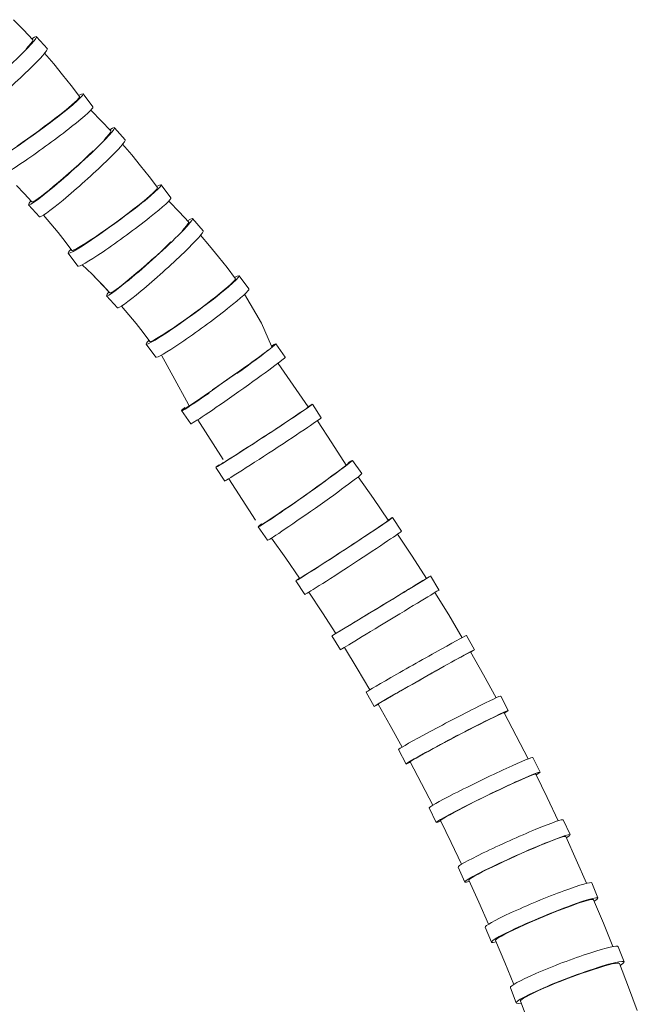
# Model space of a CAD drawing. Units: millimetres. Extents: x 9237 to 11926, y -6036 to -4187.
# Drawn here: x 9928 to 10004, y -5360 to -5240 of the extents above; entities that cross this region are included whole.
import ezdxf

# ---------------------------------------------------------------- set-up
doc = ezdxf.new("R2010")
doc.units = ezdxf.units.MM
doc.layers.add('layer 1', color=170, linetype='Continuous', lineweight=0)

msp = doc.modelspace()

# ---------------------------------------------------------------- linework, layer by layer
at = {"layer": 'layer 1'}
for p, q in [((9927.54, -5239.73), (9928.74, -5240.96)), ((9928.74, -5240.96), (9929.9, -5242.21)), ((9930.36, -5241.81), (9931.69, -5243.29)), ((9929.4, -5242.95), (9929.08, -5243.3)), ((9929.64, -5242.66), (9929.4, -5242.95)), ((9929.81, -5242.44), (9929.64, -5242.66)), ((9929.9, -5242.29), (9929.81, -5242.44)), ((9929.9, -5242.21), (9929.9, -5242.29)), ((9931.35, -5243.85), (9932.46, -5245.15)), ((9932.46, -5245.15), (9933.54, -5246.47)), ((9933.54, -5246.47), (9934.59, -5247.81)), ((9934.59, -5247.81), (9935.62, -5249.16)), ((9935.51, -5249.38), (9935.32, -5249.58)), ((9935.61, -5249.24), (9935.51, -5249.38)), ((9935.62, -5249.16), (9935.61, -5249.24)), ((9936.09, -5248.81), (9937.27, -5250.42)), ((9934.26, -5250.53), (9933.77, -5250.93)), ((9934.69, -5250.16), (9934.26, -5250.53)), ((9935.04, -5249.84), (9934.69, -5250.16)), ((9935.32, -5249.58), (9935.04, -5249.84)), ((9933.22, -5251.38), (9932.62, -5251.85)), ((9933.77, -5250.93), (9933.22, -5251.38)), ((9937.02, -5250.8), (9937.1, -5250.89)), ((9937.1, -5250.89), (9938.29, -5252.12)), ((9931.31, -5252.84), (9930.63, -5253.34)), ((9931.98, -5252.34), (9931.31, -5252.84)), ((9932.62, -5251.85), (9931.98, -5252.34)), ((9938.29, -5252.12), (9939.46, -5253.37)), ((9939.91, -5252.97), (9941.24, -5254.45)), ((9929.94, -5253.84), (9929.26, -5254.33)), ((9930.63, -5253.34), (9929.94, -5253.84)), ((9938.95, -5254.11), (9938.63, -5254.46)), ((9939.2, -5253.82), (9938.95, -5254.11)), ((9939.37, -5253.6), (9939.2, -5253.82)), ((9939.45, -5253.45), (9939.37, -5253.6)), ((9939.46, -5253.37), (9939.45, -5253.45)), ((9928.6, -5254.79), (9927.98, -5255.22)), ((9929.26, -5254.33), (9928.6, -5254.79)), ((9940.91, -5255), (9942.02, -5256.31)), ((9936.74, -5256.34), (9936.15, -5256.89)), ((9937.29, -5255.81), (9936.74, -5256.34)), ((9942.02, -5256.31), (9943.1, -5257.63)), ((9935.53, -5257.46), (9934.91, -5258.03)), ((9936.15, -5256.89), (9935.53, -5257.46)), ((9943.1, -5257.63), (9944.15, -5258.96)), ((9934.27, -5258.59), (9933.64, -5259.14)), ((9934.91, -5258.03), (9934.27, -5258.59)), ((9944.15, -5258.96), (9945.18, -5260.32)), ((9927.89, -5260.06), (9928.85, -5261.05)), ((9932.45, -5260.15), (9931.9, -5260.61)), ((9933.03, -5259.66), (9932.45, -5260.15)), ((9933.64, -5259.14), (9933.03, -5259.66)), ((9945.65, -5259.97), (9946.83, -5261.58)), ((9928.85, -5261.05), (9929.78, -5262.06)), ((9930.96, -5261.35), (9930.57, -5261.63)), ((9931.4, -5261), (9930.96, -5261.35)), ((9931.9, -5260.61), (9931.4, -5261)), ((9944.25, -5261.32), (9943.82, -5261.68)), ((9944.6, -5261), (9944.25, -5261.32)), ((9944.87, -5260.74), (9944.6, -5261)), ((9945.06, -5260.54), (9944.87, -5260.74)), ((9945.16, -5260.4), (9945.06, -5260.54)), ((9945.18, -5260.32), (9945.16, -5260.4)), ((9929.38, -5262.42), (9930.72, -5263.9)), ((9929.86, -5262.06), (9929.78, -5262.06)), ((9930.02, -5261.99), (9929.86, -5262.06)), ((9930.26, -5261.85), (9930.02, -5261.99)), ((9930.57, -5261.63), (9930.26, -5261.85)), ((9942.77, -5262.53), (9942.17, -5263)), ((9943.33, -5262.09), (9942.77, -5262.53)), ((9943.82, -5261.68), (9943.33, -5262.09)), ((9946.57, -5261.96), (9946.66, -5262.04)), ((9946.66, -5262.04), (9947.85, -5263.28)), ((9931.22, -5263.68), (9932.12, -5264.74)), ((9941.53, -5263.49), (9940.87, -5264)), ((9942.17, -5263), (9941.53, -5263.49)), ((9947.85, -5263.28), (9949.02, -5264.53)), ((9932.12, -5264.74), (9932.99, -5265.81)), ((9939.5, -5265), (9938.82, -5265.49)), ((9940.19, -5264.5), (9939.5, -5265)), ((9940.87, -5264), (9940.19, -5264.5)), ((9948.76, -5264.98), (9948.51, -5265.27)), ((9948.92, -5264.76), (9948.76, -5264.98)), ((9949.01, -5264.61), (9948.92, -5264.76)), ((9949.02, -5264.53), (9949.01, -5264.61)), ((9949.47, -5264.12), (9950.8, -5265.61)), ((9932.99, -5265.81), (9933.85, -5266.9)), ((9938.16, -5265.95), (9937.53, -5266.38)), ((9938.82, -5265.49), (9938.16, -5265.95)), ((9948.51, -5265.27), (9948.19, -5265.62)), ((9950.47, -5266.16), (9951.57, -5267.46)), ((9933.85, -5266.9), (9934.69, -5268.01)), ((9935.93, -5267.42), (9935.52, -5267.66)), ((9936.41, -5267.12), (9935.93, -5267.42)), ((9936.94, -5266.77), (9936.41, -5267.12)), ((9937.53, -5266.38), (9936.94, -5266.77)), ((9946.84, -5266.97), (9946.29, -5267.5)), ((9951.57, -5267.46), (9952.65, -5268.78)), ((9934.24, -5268.34), (9935.42, -5269.95)), ((9934.77, -5268.02), (9934.69, -5268.01)), ((9934.94, -5267.96), (9934.77, -5268.02)), ((9935.19, -5267.84), (9934.94, -5267.96)), ((9935.52, -5267.66), (9935.19, -5267.84)), ((9945.09, -5268.62), (9944.46, -5269.18)), ((9945.71, -5268.05), (9945.09, -5268.62)), ((9946.29, -5267.5), (9945.71, -5268.05)), ((9935.97, -5269.77), (9937.19, -5270.91)), ((9943.83, -5269.75), (9943.2, -5270.3)), ((9944.46, -5269.18), (9943.83, -5269.75)), ((9952.65, -5268.78), (9953.71, -5270.12)), ((9937.19, -5270.91), (9939.22, -5273.09)), ((9942.59, -5270.82), (9942.01, -5271.31)), ((9943.2, -5270.3), (9942.59, -5270.82)), ((9953.71, -5270.12), (9954.73, -5271.48)), ((9937.44, -5271.22), (9938.4, -5272.21)), ((9938.4, -5272.21), (9939.34, -5273.21)), ((9940.96, -5272.16), (9940.51, -5272.51)), ((9941.46, -5271.76), (9940.96, -5272.16)), ((9942.01, -5271.31), (9941.46, -5271.76)), ((9954.16, -5272.16), (9953.8, -5272.48)), ((9954.43, -5271.9), (9954.16, -5272.16)), ((9954.62, -5271.7), (9954.43, -5271.9)), ((9954.72, -5271.55), (9954.62, -5271.7)), ((9954.73, -5271.48), (9954.72, -5271.55)), ((9955.2, -5271.13), (9956.38, -5272.74)), ((9939.42, -5273.22), (9939.34, -5273.21)), ((9939.58, -5273.15), (9939.42, -5273.22)), ((9939.82, -5273), (9939.58, -5273.15)), ((9940.13, -5272.79), (9939.82, -5273)), ((9940.51, -5272.51), (9940.13, -5272.79)), ((9952.88, -5273.25), (9952.33, -5273.69)), ((9953.37, -5272.84), (9952.88, -5273.25)), ((9953.8, -5272.48), (9953.37, -5272.84)), ((9955.87, -5273.38), (9957.92, -5276.92)), ((9938.94, -5273.57), (9940.27, -5275.06)), ((9951.09, -5274.65), (9950.42, -5275.16)), ((9951.73, -5274.16), (9951.09, -5274.65)), ((9952.33, -5273.69), (9951.73, -5274.16)), ((9940.78, -5274.84), (9941.68, -5275.89)), ((9941.68, -5275.89), (9942.55, -5276.97)), ((9949.74, -5275.66), (9949.06, -5276.16)), ((9950.42, -5275.16), (9949.74, -5275.66)), ((9942.55, -5276.97), (9943.41, -5278.06)), ((9947.72, -5277.1), (9947.09, -5277.54)), ((9948.38, -5276.64), (9947.72, -5277.1)), ((9949.06, -5276.16), (9948.38, -5276.64)), ((9957.92, -5276.92), (9959.15, -5279.76)), ((9943.41, -5278.06), (9944.25, -5279.16)), ((9945.96, -5278.28), (9945.49, -5278.58)), ((9946.5, -5277.93), (9945.96, -5278.28)), ((9947.09, -5277.54), (9946.5, -5277.93)), ((9943.8, -5279.5), (9944.98, -5281.11)), ((9944.33, -5279.18), (9944.25, -5279.16)), ((9944.49, -5279.12), (9944.33, -5279.18)), ((9944.74, -5279), (9944.49, -5279.12)), ((9945.08, -5278.82), (9944.74, -5279)), ((9945.49, -5278.58), (9945.08, -5278.82)), ((9960.84, -5281.1), (9959.68, -5279.47)), ((9958.09, -5280.77), (9958.39, -5280.54)), ((9958.39, -5280.54), (9958.6, -5280.37)), ((9958.6, -5280.37), (9958.72, -5280.26)), ((9959.16, -5279.87), (9959.19, -5279.82)), ((9956.18, -5282.19), (9956.75, -5281.77)), ((9956.75, -5281.77), (9957.27, -5281.39)), ((9957.27, -5281.39), (9957.71, -5281.06)), ((9957.71, -5281.06), (9958.09, -5280.77)), ((9961.83, -5284.53), (9959.97, -5281.88)), ((9954.66, -5283.2), (9955.34, -5282.72)), ((9954.91, -5283.11), (9955.56, -5282.64)), ((9955.56, -5282.64), (9956.18, -5282.19)), ((9952.59, -5284.66), (9953.28, -5284.18)), ((9953.28, -5284.18), (9953.97, -5283.69)), ((9953.97, -5283.69), (9954.66, -5283.2)), ((9950.87, -5285.94), (9951.5, -5285.5)), ((9951.93, -5285.11), (9952.59, -5284.66)), ((9963.66, -5287.2), (9961.83, -5284.53)), ((9949.29, -5287), (9949.75, -5286.69)), ((9949.75, -5286.69), (9950.28, -5286.33)), ((9950.28, -5286.33), (9950.87, -5285.94)), ((9949.28, -5289.26), (9948.12, -5287.62)), ((9948.13, -5287.7), (9948.19, -5287.69)), ((9948.19, -5287.69), (9948.34, -5287.61)), ((9948.34, -5287.61), (9948.57, -5287.46)), ((9948.57, -5287.46), (9948.89, -5287.26)), ((9948.89, -5287.26), (9949.29, -5287)), ((9962.1, -5288.29), (9962.57, -5287.98)), ((9962.57, -5287.98), (9962.96, -5287.71)), ((9962.96, -5287.71), (9963.27, -5287.5)), ((9963.27, -5287.5), (9963.49, -5287.34)), ((9963.49, -5287.34), (9963.62, -5287.24)), ((9963.62, -5287.24), (9963.66, -5287.2)), ((9965.26, -5288.54), (9964.17, -5286.87)), ((9953.24, -5293.63), (9950.11, -5288.77)), ((9960.35, -5289.46), (9960.98, -5289.04)), ((9960.98, -5289.04), (9961.57, -5288.65)), ((9961.57, -5288.65), (9962.1, -5288.29)), ((9966.57, -5291.61), (9964.8, -5288.89)), ((9958.27, -5290.83), (9958.98, -5290.36)), ((9958.98, -5290.36), (9959.68, -5289.91)), ((9959.68, -5289.91), (9960.35, -5289.46)), ((9956.86, -5291.75), (9957.56, -5291.29)), ((9957.56, -5291.29), (9958.27, -5290.83)), ((9968.32, -5294.34), (9966.57, -5291.61)), ((9954.95, -5292.98), (9955.54, -5292.6)), ((9955.54, -5292.6), (9956.18, -5292.19)), ((9956.18, -5292.19), (9956.86, -5291.75)), ((9953.21, -5294.07), (9953.53, -5293.87)), ((9953.53, -5293.87), (9953.93, -5293.62)), ((9953.93, -5293.62), (9954.41, -5293.32)), ((9954.41, -5293.32), (9954.95, -5292.98)), ((9970.22, -5295.38), (9969.07, -5293.75)), ((9953.42, -5296.29), (9952.33, -5294.61)), ((9952.78, -5294.32), (9952.83, -5294.29)), ((9952.83, -5294.29), (9952.98, -5294.21)), ((9952.98, -5294.21), (9953.21, -5294.07)), ((9967.09, -5295.28), (9967.54, -5294.95)), ((9967.54, -5294.95), (9967.91, -5294.66)), ((9967.91, -5294.66), (9968.21, -5294.43)), ((9968.21, -5294.43), (9968.42, -5294.26)), ((9968.42, -5294.26), (9968.55, -5294.15)), ((9968.55, -5294.15), (9968.58, -5294.1)), ((9955.57, -5298.54), (9953.91, -5296.01)), ((9965.38, -5296.53), (9966, -5296.08)), ((9966, -5296.08), (9966.57, -5295.66)), ((9966.57, -5295.66), (9967.09, -5295.28)), ((9971.65, -5298.42), (9969.79, -5295.77)), ((9963.36, -5297.97), (9964.05, -5297.48)), ((9964.05, -5297.48), (9964.73, -5297)), ((9964.73, -5297), (9965.38, -5296.53)), ((9957.2, -5301.09), (9955.57, -5298.54)), ((9961.98, -5298.94), (9962.66, -5298.46)), ((9962.66, -5298.46), (9963.36, -5297.97)), ((9973.48, -5301.09), (9971.65, -5298.42)), ((9960.11, -5300.22), (9960.69, -5299.83)), ((9960.69, -5299.83), (9961.32, -5299.39)), ((9961.32, -5299.39), (9961.98, -5298.94)), ((9958.39, -5301.35), (9958.71, -5301.15)), ((9958.71, -5301.15), (9959.11, -5300.89)), ((9959.11, -5300.89), (9959.58, -5300.58)), ((9959.58, -5300.58), (9960.11, -5300.22)), ((9973.09, -5301.39), (9973.31, -5301.23)), ((9973.31, -5301.23), (9973.44, -5301.13)), ((9973.44, -5301.13), (9973.48, -5301.09)), ((9975.08, -5302.43), (9973.99, -5300.76)), ((9958.66, -5303.54), (9957.51, -5301.9)), ((9957.95, -5301.59), (9958.01, -5301.58)), ((9958.01, -5301.58), (9958.16, -5301.5)), ((9958.16, -5301.5), (9958.39, -5301.35)), ((9971.39, -5302.54), (9971.93, -5302.18)), ((9971.93, -5302.18), (9972.39, -5301.87)), ((9972.39, -5301.87), (9972.78, -5301.6)), ((9972.78, -5301.6), (9973.09, -5301.39)), ((9960.9, -5305.72), (9959.16, -5303.27)), ((9969.5, -5303.8), (9970.17, -5303.35)), ((9970.17, -5303.35), (9970.81, -5302.93)), ((9970.81, -5302.93), (9971.39, -5302.54)), ((9976.4, -5305.5), (9974.62, -5302.78)), ((9967.38, -5305.18), (9968.09, -5304.72)), ((9968.09, -5304.72), (9968.8, -5304.25)), ((9968.8, -5304.25), (9969.5, -5303.8)), ((9962.6, -5308.21), (9960.9, -5305.72)), ((9965.37, -5306.49), (9966.01, -5306.08)), ((9966.01, -5306.08), (9966.68, -5305.64)), ((9966.68, -5305.64), (9967.38, -5305.18)), ((9978.14, -5308.23), (9976.4, -5305.5)), ((9963.76, -5307.51), (9964.23, -5307.21)), ((9964.23, -5307.21), (9964.77, -5306.87)), ((9964.77, -5306.87), (9965.37, -5306.49)), ((9963.24, -5310.18), (9962.15, -5308.5)), ((9962.6, -5308.21), (9962.66, -5308.18)), ((9962.66, -5308.18), (9962.8, -5308.1)), ((9962.8, -5308.1), (9963.04, -5307.96)), ((9963.04, -5307.96), (9963.36, -5307.76)), ((9963.36, -5307.76), (9963.76, -5307.51)), ((9977.4, -5308.69), (9977.72, -5308.49)), ((9977.72, -5308.49), (9977.95, -5308.35)), ((9977.95, -5308.35), (9978.09, -5308.26)), ((9978.09, -5308.26), (9978.14, -5308.23)), ((9979.69, -5309.63), (9978.65, -5307.92)), ((9975.37, -5309.93), (9975.97, -5309.56)), ((9975.97, -5309.56), (9976.52, -5309.23)), ((9976.52, -5309.23), (9976.99, -5308.94)), ((9976.99, -5308.94), (9977.4, -5308.69)), ((9965.4, -5312.43), (9963.74, -5309.9)), ((9973.31, -5311.18), (9974.03, -5310.75)), ((9974.03, -5310.75), (9974.71, -5310.33)), ((9974.71, -5310.33), (9975.37, -5309.93)), ((9980.88, -5312.7), (9979.2, -5309.94)), ((9971.15, -5312.49), (9971.86, -5312.06)), ((9971.86, -5312.06), (9972.59, -5311.62)), ((9972.59, -5311.62), (9973.31, -5311.18)), ((9967.03, -5314.98), (9965.4, -5312.43)), ((9969.21, -5313.67), (9969.81, -5313.3)), ((9969.81, -5313.3), (9970.46, -5312.91)), ((9970.46, -5312.91), (9971.15, -5312.49)), ((9982.54, -5315.49), (9980.88, -5312.7)), ((9967.45, -5314.73), (9967.77, -5314.53)), ((9967.77, -5314.53), (9968.18, -5314.29)), ((9968.18, -5314.29), (9968.66, -5314)), ((9968.66, -5314), (9969.21, -5313.67)), ((9967.6, -5316.97), (9966.56, -5315.26)), ((9967.03, -5314.98), (9967.07, -5314.95)), ((9967.07, -5314.95), (9967.22, -5314.87)), ((9967.22, -5314.87), (9967.45, -5314.73)), ((9984.06, -5316.96), (9983.07, -5315.22)), ((9969.67, -5319.27), (9968.09, -5316.68)), ((9981.87, -5318.14), (9981.31, -5318.45)), ((9982.36, -5317.87), (9981.87, -5318.14)), ((9982.78, -5317.64), (9982.36, -5317.87)), ((9983.11, -5317.47), (9982.78, -5317.64)), ((9983.35, -5317.34), (9983.11, -5317.47)), ((9983.5, -5317.26), (9983.35, -5317.34)), ((9983.55, -5317.24), (9983.5, -5317.26)), ((9985.14, -5320.05), (9983.55, -5317.24)), ((9971.21, -5321.88), (9969.67, -5319.27)), ((9980.03, -5319.16), (9979.32, -5319.56)), ((9980.69, -5318.79), (9980.03, -5319.16)), ((9981.31, -5318.45), (9980.69, -5318.79)), ((9977.86, -5320.38), (9977.12, -5320.8)), ((9978.6, -5319.96), (9977.86, -5320.38)), ((9979.32, -5319.56), (9978.6, -5319.96)), ((9986.69, -5322.86), (9985.14, -5320.05)), ((9975.69, -5321.61), (9975.03, -5321.99)), ((9976.39, -5321.21), (9975.69, -5321.61)), ((9977.12, -5320.8), (9976.39, -5321.21)), ((9971.74, -5323.91), (9970.75, -5322.17)), ((9973.38, -5322.94), (9972.97, -5323.18)), ((9973.86, -5322.66), (9973.38, -5322.94)), ((9974.42, -5322.34), (9973.86, -5322.66)), ((9975.03, -5321.99), (9974.42, -5322.34)), ((9988.19, -5324.41), (9987.26, -5322.64)), ((9972.27, -5323.6), (9972.23, -5323.63)), ((9973.72, -5326.26), (9972.23, -5323.63)), ((9972.41, -5323.51), (9972.27, -5323.6)), ((9972.65, -5323.37), (9972.41, -5323.51)), ((9972.97, -5323.18), (9972.65, -5323.37)), ((9986.44, -5325.22), (9985.94, -5325.47)), ((9986.87, -5325.02), (9986.44, -5325.22)), ((9987.21, -5324.86), (9986.87, -5325.02)), ((9987.46, -5324.75), (9987.21, -5324.86)), ((9987.62, -5324.69), (9987.46, -5324.75)), ((9987.67, -5324.68), (9987.62, -5324.69)), ((9989.16, -5327.5), (9987.67, -5324.68)), ((9975.18, -5328.9), (9973.72, -5326.26)), ((9984.05, -5326.42), (9983.34, -5326.79)), ((9984.73, -5326.07), (9984.05, -5326.42)), ((9985.36, -5325.75), (9984.73, -5326.07)), ((9985.94, -5325.47), (9985.36, -5325.75)), ((9981.84, -5327.56), (9981.09, -5327.96)), ((9982.6, -5327.17), (9981.84, -5327.56)), ((9983.34, -5326.79), (9982.6, -5327.17)), ((9990.62, -5330.34), (9989.16, -5327.5)), ((9979.65, -5328.73), (9978.97, -5329.09)), ((9980.36, -5328.35), (9979.65, -5328.73)), ((9981.09, -5327.96), (9980.36, -5328.35)), ((9975.66, -5330.98), (9974.73, -5329.21)), ((9976.89, -5330.24), (9976.57, -5330.43)), ((9977.3, -5330.01), (9976.89, -5330.24)), ((9977.79, -5329.74), (9977.3, -5330.01)), ((9978.35, -5329.43), (9977.79, -5329.74)), ((9978.97, -5329.09), (9978.35, -5329.43)), ((9992.08, -5331.97), (9991.21, -5330.17)), ((9976.2, -5330.67), (9976.16, -5330.72)), ((9977.56, -5333.37), (9976.16, -5330.72)), ((9976.34, -5330.58), (9976.2, -5330.67)), ((9976.57, -5330.43), (9976.34, -5330.58)), ((9990.72, -5332.5), (9990.29, -5332.68)), ((9991.08, -5332.36), (9990.72, -5332.5)), ((9991.33, -5332.26), (9991.08, -5332.36)), ((9991.5, -5332.22), (9991.33, -5332.26)), ((9991.56, -5332.22), (9991.5, -5332.22)), ((9992.96, -5335.07), (9991.56, -5332.22)), ((9978.93, -5336.03), (9977.56, -5333.37)), ((9987.85, -5333.78), (9987.12, -5334.12)), ((9988.55, -5333.46), (9987.85, -5333.78)), ((9989.19, -5333.16), (9988.55, -5333.46)), ((9989.77, -5332.9), (9989.19, -5333.16)), ((9990.29, -5332.68), (9989.77, -5332.9)), ((9985.61, -5334.85), (9984.85, -5335.22)), ((9986.37, -5334.48), (9985.61, -5334.85)), ((9987.12, -5334.12), (9986.37, -5334.48)), ((9994.31, -5337.92), (9992.96, -5335.07)), ((9983.38, -5335.95), (9982.7, -5336.3)), ((9984.1, -5335.59), (9983.38, -5335.95)), ((9984.85, -5335.22), (9984.1, -5335.59)), ((9979.36, -5338.16), (9978.49, -5336.36)), ((9980.6, -5337.42), (9980.27, -5337.61)), ((9981.01, -5337.19), (9980.6, -5337.42)), ((9981.51, -5336.92), (9981.01, -5337.19)), ((9982.07, -5336.63), (9981.51, -5336.92)), ((9982.7, -5336.3), (9982.07, -5336.63)), ((9979.91, -5337.86), (9979.87, -5337.91)), ((9981.18, -5340.59), (9979.87, -5337.91)), ((9980.04, -5337.76), (9979.91, -5337.86)), ((9980.27, -5337.61), (9980.04, -5337.76)), ((9995.75, -5339.63), (9994.93, -5337.81)), ((9994.98, -5339.88), (9994.71, -5339.96)), ((9995.15, -5339.85), (9994.98, -5339.88)), ((9995.22, -5339.87), (9995.15, -5339.85)), ((9996.52, -5342.73), (9995.22, -5339.87)), ((9982.46, -5343.27), (9981.18, -5340.59)), ((9992.13, -5340.94), (9991.43, -5341.23)), ((9992.79, -5340.67), (9992.13, -5340.94)), ((9993.38, -5340.43), (9992.79, -5340.67)), ((9993.91, -5340.23), (9993.38, -5340.43)), ((9994.35, -5340.07), (9993.91, -5340.23)), ((9994.71, -5339.96), (9994.35, -5340.07)), ((9989.15, -5342.23), (9988.38, -5342.58)), ((9989.92, -5341.88), (9989.15, -5342.23)), ((9990.69, -5341.55), (9989.92, -5341.88)), ((9991.43, -5341.23), (9990.69, -5341.55)), ((9986.89, -5343.28), (9986.2, -5343.61)), ((9987.62, -5342.93), (9986.89, -5343.28)), ((9988.38, -5342.58), (9987.62, -5342.93)), ((9997.78, -5345.6), (9996.52, -5342.73)), ((9982.85, -5345.44), (9982.03, -5343.62)), ((9984.09, -5344.7), (9983.76, -5344.89)), ((9984.5, -5344.47), (9984.09, -5344.7)), ((9985, -5344.21), (9984.5, -5344.47)), ((9985.57, -5343.92), (9985, -5344.21)), ((9986.2, -5343.61), (9985.57, -5343.92)), ((9983.4, -5345.14), (9983.36, -5345.21)), ((9984.58, -5347.9), (9983.36, -5345.21)), ((9983.53, -5345.04), (9983.4, -5345.14)), ((9983.76, -5344.89), (9983.53, -5345.04)), ((9999.18, -5347.39), (9998.41, -5345.55)), ((9985.77, -5350.59), (9984.58, -5347.9)), ((9996.15, -5348.26), (9995.49, -5348.51)), ((9996.76, -5348.05), (9996.15, -5348.26)), ((9997.3, -5347.88), (9996.76, -5348.05)), ((9997.75, -5347.74), (9997.3, -5347.88)), ((9998.12, -5347.64), (9997.75, -5347.74)), ((9998.39, -5347.59), (9998.12, -5347.64)), ((9998.57, -5347.58), (9998.39, -5347.59)), ((9998.64, -5347.61), (9998.57, -5347.58)), ((9999.84, -5350.48), (9998.64, -5347.61)), ((9993.25, -5349.38), (9992.47, -5349.7)), ((9994.02, -5349.07), (9993.25, -5349.38)), ((9994.78, -5348.77), (9994.02, -5349.07)), ((9995.49, -5348.51), (9994.78, -5348.77)), ((9990.18, -5350.68), (9989.49, -5351)), ((9990.92, -5350.36), (9990.18, -5350.68)), ((9991.68, -5350.03), (9990.92, -5350.36)), ((9992.47, -5349.7), (9991.68, -5350.03)), ((10001.01, -5353.36), (9999.84, -5350.48)), ((9986.11, -5352.81), (9985.34, -5350.97)), ((9987.77, -5351.83), (9987.35, -5352.06)), ((9988.27, -5351.58), (9987.77, -5351.83)), ((9988.85, -5351.3), (9988.27, -5351.58)), ((9989.49, -5351), (9988.85, -5351.3)), ((9986.66, -5352.52), (9986.63, -5352.59)), ((9987.76, -5355.29), (9986.63, -5352.59)), ((9986.79, -5352.4), (9986.66, -5352.52)), ((9987.02, -5352.25), (9986.79, -5352.4)), ((9987.35, -5352.06), (9987.02, -5352.25)), ((10002.37, -5355.23), (10001.66, -5353.37)), ((9988.86, -5357.99), (9987.76, -5355.29)), ((10000.45, -5355.61), (9999.91, -5355.76)), ((10000.91, -5355.49), (10000.45, -5355.61)), ((10001.29, -5355.42), (10000.91, -5355.49)), ((10001.57, -5355.38), (10001.29, -5355.42)), ((10001.75, -5355.39), (10001.57, -5355.38)), ((10001.83, -5355.44), (10001.75, -5355.39)), ((10002.93, -5358.32), (10001.83, -5355.44)), ((9997.13, -5356.66), (9996.35, -5356.94)), ((9997.89, -5356.39), (9997.13, -5356.66)), ((9998.62, -5356.15), (9997.89, -5356.39)), ((9999.29, -5355.94), (9998.62, -5356.15)), ((9999.91, -5355.76), (9999.29, -5355.94)), ((9993.99, -5357.86), (9993.24, -5358.16)), ((9994.76, -5357.55), (9993.99, -5357.86)), ((9995.55, -5357.24), (9994.76, -5357.55)), ((9996.35, -5356.94), (9995.55, -5357.24)), ((9989.15, -5360.26), (9988.44, -5358.4)), ((9991.32, -5359.02), (9990.81, -5359.27)), ((9991.9, -5358.75), (9991.32, -5359.02)), ((9992.54, -5358.46), (9991.9, -5358.75)), ((9993.24, -5358.16), (9992.54, -5358.46)), ((10004, -5361.2), (10002.93, -5358.32)), ((9989.7, -5359.97), (9989.68, -5360.06)), ((9990.71, -5362.76), (9989.68, -5360.06)), ((9989.83, -5359.85), (9989.7, -5359.97)), ((9990.06, -5359.69), (9989.83, -5359.85)), ((9990.39, -5359.5), (9990.06, -5359.69)), ((9990.81, -5359.27), (9990.39, -5359.5))]:
    msp.add_line(p, q, dxfattribs=at)
msp.add_lwpolyline([(9945.68, -5280.84), (9947.31, -5283.82), (9948.76, -5286.46), (9949.07, -5287.07)], dxfattribs=at)
at = {"layer": 'layer 1', "extrusion": (0, 0, -1)}
for centre, major_axis, ratio, start_param, end_param in [((9925.09, -5246.53), (5.26, 4.72), 0.064908, -0.418432, 3.533216), ((9926.42, -5248.02), (5.26, 4.72), 0.064908, 0, 3.141593), ((9930.39, -5253), (5.7, 4.18), 0.065035, -0.409912, 3.542143), ((9931.57, -5254.61), (5.7, 4.18), 0.065035, 0, 3.141593), ((9934.65, -5257.69), (5.26, 4.72), 0.064908, -0.418432, 3.533216), ((9935.98, -5259.18), (5.26, 4.72), 0.064908, 0, 3.141593), ((9939.94, -5264.16), (5.7, 4.18), 0.065035, -0.409912, 3.542143), ((9941.12, -5265.76), (5.7, 4.18), 0.065035, 0, 3.141593), ((9944.2, -5268.85), (5.26, 4.72), 0.064908, -0.418432, 3.533216), ((9945.54, -5270.33), (5.26, 4.72), 0.064908, 0, 3.141593), ((9949.5, -5275.31), (5.7, 4.18), 0.065035, -0.409912, 3.542143), ((9950.68, -5276.92), (5.7, 4.18), 0.065035, 0, 3.141593)]:
    msp.add_ellipse(centre, major_axis=major_axis, ratio=ratio, start_param=start_param, end_param=end_param, dxfattribs=at)
at = {"layer": 'layer 1'}
for centre, major_axis, ratio, start_param, end_param in [((9953.9, -5283.55), (5.78, 4.08), 0.02408, 2.747805, 6.699239), ((9955.06, -5285.18), (5.78, 4.08), 0.02408, 3.141593, 6.283185), ((9958.25, -5290.74), (5.92, 3.87), 0.013423, 2.747613, 6.699058), ((9959.34, -5292.41), (5.92, 3.87), 0.013423, 3.141593, 6.283185), ((9963.29, -5297.83), (5.78, 4.08), 0.02408, 2.747805, 6.699239), ((9964.44, -5299.46), (5.78, 4.08), 0.02408, 3.141593, 6.283185), ((9968.07, -5304.63), (5.92, 3.87), 0.013423, 2.747613, 6.699058), ((9969.16, -5306.31), (5.92, 3.87), 0.013423, 3.141593, 6.283185), ((9972.61, -5311.59), (6.05, 3.67), 0.001917, 2.747405, 6.69886), ((9973.65, -5313.3), (6.05, 3.67), 0.001917, 3.141593, 6.283185), ((9976.91, -5318.69), (6.16, 3.48), 0.010403, 0, 3.141593), ((9977.9, -5320.44), (6.16, 3.48), 0.010403, -0.407439, 3.544691), ((9980.99, -5325.92), (6.26, 3.28), 0.023518, 0, 3.141593), ((9981.92, -5327.69), (6.26, 3.28), 0.023518, -0.407238, 3.544891), ((9984.85, -5333.27), (6.36, 3.09), 0.037416, 0, 3.141593), ((9985.72, -5335.06), (6.36, 3.09), 0.037416, -0.407007, 3.545123), ((9988.48, -5340.72), (6.45, 2.9), 0.052101, 0, 3.141593), ((9989.3, -5342.54), (6.45, 2.9), 0.052101, -0.40678, 3.545355), ((9991.88, -5348.26), (6.53, 2.71), 0.067583, 0, 3.141593), ((9992.64, -5350.1), (6.53, 2.71), 0.067583, -0.40661, 3.545531), ((9995.05, -5355.88), (6.61, 2.51), 0.08388, 0, 3.141593), ((9995.76, -5357.75), (6.61, 2.51), 0.08388, -0.406513, 3.545639)]:
    msp.add_ellipse(centre, major_axis=major_axis, ratio=ratio, start_param=start_param, end_param=end_param, dxfattribs=at)

doc.saveas('drawing.dxf')
